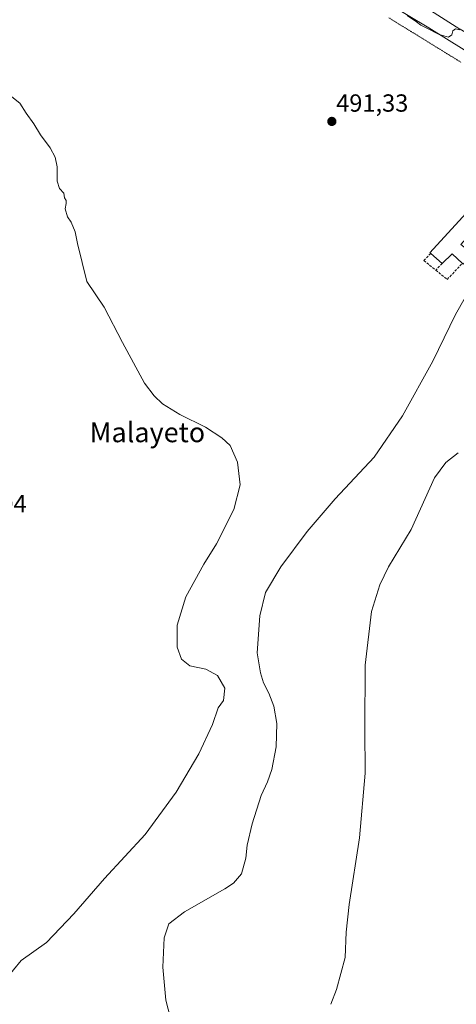
# Model space of a CAD drawing. Units: metres. Extents: x 598281 to 601763, y 4652781 to 4655142.
# Drawn here: x 600329 to 600506, y 4653557 to 4653955 of the extents above; entities that cross this region are included whole.
import ezdxf
from ezdxf.enums import TextEntityAlignment as Align

# ---------------------------------------------------------------- set-up
doc = ezdxf.new("R2010")
doc.units = ezdxf.units.M
doc.header["$MEASUREMENT"] = 0
doc.linetypes.add('TRAZOS2', pattern=[0.375, 0.25, -0.125])
doc.linetypes.add('TRAZOSX2', pattern=[1.5, 1, -0.5])
for name, color, linetype, lineweight in [('Carátula', 7, 'Continuous', 5), ('Cultivos herbáceos CxS', 92, 'Continuous', 0), ('Curva de nivel normal', 36, 'Continuous', 0), ('Edificación industrial', 135, 'Continuous', 13), ('Edificación industrial Cxs', 135, 'Continuous', 13), ('Muro lineal', 1, 'TRAZOSX2', 13), ('Núcleo urbano', 19, 'Continuous', 0), ('Núcleo urbano CxS', 19, 'Continuous', 0), ('Pastizal CxS', 92, 'Continuous', 0), ('Punto de cota en terreno', 7, 'Continuous', 0), ('Rótulo de punto de cota en terreno', 19, 'Continuous', 0), ('Texto cartográfico', 19, 'Continuous', 0), ('Vía pecuaria eje', 92, 'TRAZOS2', 0)]:
    doc.layers.add(name, color=color, linetype=linetype, lineweight=lineweight)
doc.styles.add('Arial', font='txt', dxfattribs={"height": 0.2})

# ---------------------------------------------------------------- blocks, each defined once
blk = doc.blocks.new('*U150')
at = {"layer": 'Cultivos herbáceos CxS', "color": 92, "linetype": 'Continuous', "lineweight": 0}
blk.add_polyline3d([(600418.28, 4653997.79, 490.88), (600494.81, 4653951.97, 489.99), (600545.82, 4653920.21, 489.3)], dxfattribs=at)
blk = doc.blocks.new('*U172')
at = {"layer": 'Curva de nivel normal', "color": 36, "linetype": 'Continuous', "lineweight": 0}
blk.add_polyline3d([(600486.02, 4653956.92, 490), (600489.78, 4653954.46, 490), (600491.52, 4653953.08, 490), (600494.01, 4653951.9, 490), (600498.94, 4653949.31, 490), (600502.82, 4653948.25, 490), (600504.08, 4653949.21, 490), (600504.49, 4653950.85, 490), (600505.59, 4653951.56, 490), (600507.4, 4653951.19, 490)], dxfattribs=at)
blk = doc.blocks.new('5PATER')
at = {"layer": 'Carátula', "linetype": 'Continuous', "lineweight": 5}
h = blk.add_hatch(color=250, dxfattribs=at)
edge = h.paths.add_edge_path()
edge.add_ellipse((0, 0.01), major_axis=(-1.33, -1.34), ratio=0.999422, start_angle=0, end_angle=360)

msp = doc.modelspace()

# ---------------------------------------------------------------- linework, layer by layer
at = {"layer": 'Cultivos herbáceos CxS', "color": 92, "linetype": 'Continuous', "lineweight": 0}
msp.add_polyline3d([(600269.67, 4654091.6, 490), (600277.3, 4654086.36, 490.59), (600337.26, 4654048.67, 491.72), (600418.28, 4653997.79, 490.88), (600494.81, 4653951.97, 489.99), (600545.82, 4653920.21, 489.3)], dxfattribs=at)
at = {"layer": 'Curva de nivel normal', "color": 36, "linetype": 'Continuous', "lineweight": 0}
for points in [[(600325.68, 4653924.68, 495), (600329.48, 4653921.49, 495), (600332.13, 4653917.46, 495), (600335.15, 4653913.16, 495), (600337.91, 4653908.75, 495), (600341.84, 4653903.51, 495), (600343.84, 4653899.68, 495), (600344.56, 4653895.73, 495), (600344.63, 4653889.97, 495), (600345.62, 4653887.08, 495), (600347.25, 4653885.08, 495), (600347.63, 4653883.26, 495), (600348.3, 4653882.13, 495), (600348.3, 4653880.92, 495), (600347.82, 4653878.75, 495), (600348.83, 4653875.55, 495), (600350.31, 4653873.41, 495), (600351.89, 4653869.56, 495), (600352.88, 4653864.76, 495), (600356.56, 4653849.44, 495), (600363.63, 4653838.98, 495), (600371.02, 4653824.7, 495), (600379.92, 4653808.27, 495), (600383.81, 4653803.17, 495), (600387.17, 4653799.96, 495), (600394.19, 4653795.59, 495), (600404.62, 4653790.58, 495), (600411.18, 4653786.26, 495), (600414.5, 4653783.09, 495), (600417.53, 4653776.35, 495), (600418.62, 4653767.22, 495), (600415.94, 4653757.22, 495), (600408.97, 4653743.39, 495), (600403.84, 4653735.1, 495), (600396.59, 4653721.94, 495), (600393.04, 4653710.38, 495), (600393.16, 4653701.53, 495), (600394.85, 4653696.66, 495), (600398.28, 4653694.05, 495), (600404.73, 4653692.63, 495), (600409.38, 4653690.05, 495), (600412.42, 4653685.02, 495), (600411.85, 4653679.92, 495), (600409.63, 4653677.03, 495), (600407.35, 4653670.26, 495), (600401.81, 4653658.44, 495), (600392.64, 4653642.96, 495), (600380.16, 4653625.86, 495), (600363.72, 4653608.03, 495), (600351.39, 4653593.71, 495), (600340.33, 4653582.18, 495), (600330.07, 4653574.79, 495), (600323.89, 4653567.36, 495)], [(600390.36, 4653551.54, 490), (600388.58, 4653558.78, 490), (600387.31, 4653572.15, 490), (600387.86, 4653584.02, 490), (600389.72, 4653589.63, 490), (600396.11, 4653594.55, 490), (600412.37, 4653603.76, 490), (600415.9, 4653606.11, 490), (600419.17, 4653609.87, 490), (600420.82, 4653616.2, 490), (600421.39, 4653621.49, 490), (600423.43, 4653630.07, 490), (600427.07, 4653641.51, 490), (600429.64, 4653647.13, 490), (600431.37, 4653652.13, 490), (600433.16, 4653661.19, 490), (600433.39, 4653670.62, 490), (600432.2, 4653677.72, 490), (600430.19, 4653682.96, 490), (600427.94, 4653687.17, 490), (600426.75, 4653691.22, 490), (600425.47, 4653699.24, 490), (600426.54, 4653714.22, 490), (600428.83, 4653723.63, 490), (600434.99, 4653734.1, 490), (600445.58, 4653748.3, 490), (600456.99, 4653761.56, 490), (600472.68, 4653778.34, 490), (600484.21, 4653795.15, 490), (600496.44, 4653817.2, 490), (600505.6, 4653836.12, 490), (600512.81, 4653848.83, 490)], [(600506.66, 4653780.16, 485), (600501.68, 4653776.24, 485), (600497.12, 4653770, 485), (600487.69, 4653749.1, 485), (600478.55, 4653734.1, 485), (600475.05, 4653726.8, 485), (600471.68, 4653715.98, 485), (600469.06, 4653694.28, 485), (600469, 4653668.36, 485), (600469.12, 4653650.58, 485), (600466.82, 4653624.48, 485), (600462.6, 4653597.43, 485), (600461.42, 4653586.35, 485), (600460.94, 4653576.1, 485), (600457.55, 4653563.12, 485), (600455.24, 4653557.12, 485)]]:
    msp.add_polyline3d(points, dxfattribs=at)
at = {"layer": 'Edificación industrial', "color": 135, "linetype": 'Continuous', "lineweight": 13}
for points in [[(600495.56, 4653860.76, 493.08), (600495.28, 4653861.01, 492.83), (600533.32, 4653902.64, 492.02), (600537.33, 4653898.6, 491.91)], [(600500.17, 4653856.73, 493.42), (600495.56, 4653860.76, 493.08)], [(600508.35, 4653856.76, 492.83), (600504.26, 4653860.62, 492.61), (600500.17, 4653856.73, 493.42)]]:
    msp.add_polyline3d(points, dxfattribs=at)
at = {"layer": 'Edificación industrial Cxs', "color": 135, "linetype": 'Continuous', "lineweight": 13}
msp.add_polyline3d([(600521.31, 4653871.05, 491.93), (600518.37, 4653867.87, 493.62), (600520.98, 4653864.92, 491.6), (600517.45, 4653861.33, 491.72), (600514.44, 4653863.99, 493.38), (600517.26, 4653867.6, 493.77), (600513.48, 4653870.8, 492.5), (600507.74, 4653864.43, 493.85), (600512.44, 4653860.78, 492.79), (600508.65, 4653856.47, 492.53), (600508.35, 4653856.76, 492.83), (600504.26, 4653860.62, 492.61), (600500.17, 4653856.73, 493.42), (600495.56, 4653860.76, 493.08), (600495.28, 4653861.01, 492.83), (600533.32, 4653902.64, 492.02), (600537.33, 4653898.6, 491.91), (600520.21, 4653880.23, 492.21), (600515.91, 4653875.6, 492.36), (600521.31, 4653871.05, 491.93)], close=True, dxfattribs=at)
at = {"layer": 'Muro lineal', "color": 1, "linetype": 'TRAZOSX2', "lineweight": 13}
for points in [[(600495.56, 4653860.76, 493.08), (600492.8, 4653857.91, 493.06), (600497.62, 4653854.01, 493.38)], [(600497.62, 4653854.01, 493.38), (600502.26, 4653850.25, 493.1), (600508.35, 4653856.76, 492.83)], [(600500.17, 4653856.73, 493.42), (600497.62, 4653854.01, 493.38)]]:
    msp.add_polyline3d(points, dxfattribs=at)
at = {"layer": 'Núcleo urbano', "color": 19, "linetype": 'Continuous', "lineweight": 0}
msp.add_polyline3d([(600096.54, 4654219.25, 478.68), (600098.22, 4654218.23, 478.95), (600104.44, 4654214.24, 479.52), (600108.86, 4654211.41, 480.16), (600110.44, 4654210.4, 480.32), (600112.2, 4654209.27, 480.42), (600171.23, 4654171.46, 484.77), (600195.51, 4654155.59, 485.82), (600215.26, 4654142.68, 486.04), (600265.82, 4654110.57, 488.81), (600266.16, 4654110.36, 488.83), (600269.8, 4654107.92, 488.93), (600273.66, 4654105.32, 489.1), (600278.77, 4654101.9, 489.3), (600303.28, 4654085.46, 490.69), (600374.75, 4654038.72, 491.48), (600465.9, 4653978.04, 489.85), (600507.39, 4653951.46, 489.84), (600507.48, 4653951.41, 489.85), (600517.31, 4653945.6, 490.03), (600526.55, 4653939.09, 490.32), (600535.23, 4653931.86, 489.97), (600542.57, 4653924.63, 489.67), (600545.82, 4653920.21, 489.3)], dxfattribs=at)
at = {"layer": 'Núcleo urbano CxS', "color": 19, "linetype": 'Continuous', "lineweight": 0}
msp.add_polyline3d([(600507.39, 4653951.46, 489.84), (600465.9, 4653978.04, 489.85)], dxfattribs=at)
at = {"layer": 'Pastizal CxS', "color": 92, "linetype": 'Continuous', "lineweight": 0}
for points in [[(600096.54, 4654219.25, 478.68), (600098.22, 4654218.23, 478.95), (600104.44, 4654214.24, 479.52), (600108.86, 4654211.41, 480.16), (600110.44, 4654210.4, 480.32), (600112.2, 4654209.27, 480.42), (600171.23, 4654171.46, 484.77), (600195.51, 4654155.59, 485.82), (600215.26, 4654142.68, 486.04), (600265.82, 4654110.57, 488.81), (600266.16, 4654110.36, 488.83), (600269.8, 4654107.92, 488.93), (600273.66, 4654105.32, 489.1), (600278.77, 4654101.9, 489.3), (600303.28, 4654085.46, 490.69), (600374.75, 4654038.72, 491.48), (600465.9, 4653978.04, 489.85), (600507.39, 4653951.46, 489.84), (600507.48, 4653951.41, 489.85), (600517.31, 4653945.6, 490.03), (600526.55, 4653939.09, 490.32), (600535.23, 4653931.86, 489.97), (600542.57, 4653924.63, 489.67), (600545.82, 4653920.21, 489.3)], [(600269.67, 4654091.6, 490), (600277.3, 4654086.36, 490.59), (600337.26, 4654048.67, 491.72), (600418.28, 4653997.79, 490.88), (600494.81, 4653951.97, 489.99), (600545.82, 4653920.21, 489.3)], [(600303.28, 4654085.46, 490.69), (600374.75, 4654038.72, 491.48), (600465.9, 4653978.04, 489.85), (600507.39, 4653951.46, 489.84), (600507.48, 4653951.41, 489.85), (600517.31, 4653945.6, 490.03), (600526.55, 4653939.09, 490.32), (600535.23, 4653931.85, 489.97), (600542.57, 4653924.63, 489.67), (600545.82, 4653920.21, 489.3), (600545.82, 4653920.21, 489.3), (600494.81, 4653951.97, 489.99), (600418.28, 4653997.79, 490.88), (600337.26, 4654048.67, 491.72), (600277.3, 4654086.36, 490.59)]]:
    msp.add_polyline3d(points, dxfattribs=at)
at = {"layer": 'Vía pecuaria eje', "color": 92, "linetype": 'TRAZOS2', "lineweight": 0}
msp.add_polyline3d([(600478.68, 4653956.04, 490.27), (600482.85, 4653953.46, 490.29), (600487.02, 4653950.89, 490.31), (600491.19, 4653948.32, 490.39), (600495.36, 4653945.75, 490.36), (600499.52, 4653943.18, 490.48), (600503.69, 4653940.6, 490.49), (600507.86, 4653938.03, 490.56)], dxfattribs=at)

# ---------------------------------------------------------------- block references
at = {"layer": 'Cultivos herbáceos CxS', "color": 92, "linetype": 'Continuous', "lineweight": 0}
msp.add_blockref('*U150', (0, 0), dxfattribs=at)
at = {"layer": 'Curva de nivel normal', "color": 36, "linetype": 'Continuous', "lineweight": 0}
msp.add_blockref('*U172', (0, 0), dxfattribs=at)
at = {"layer": 'Punto de cota en terreno', "linetype": 'Continuous', "lineweight": 0}
msp.add_blockref('5PATER', (600455.61, 4653914.14, 491.33), dxfattribs=at)

# ---------------------------------------------------------------- texts
at = {"layer": 'Rótulo de punto de cota en terreno', "color": 19, "linetype": 'Continuous', "lineweight": 0, "style": 'Arial'}
for s, p in [('491,33', (600457.37, 4653915.9)), ('498,04', (600303.11, 4653753.87))]:
    msp.add_text(s, height=7, dxfattribs=at).set_placement(p, align=Align.BOTTOM_LEFT)
at = {"layer": 'Texto cartográfico', "color": 19, "linetype": 'Continuous', "lineweight": 0, "style": 'Arial'}
msp.add_text('Malayeto', height=8, dxfattribs=at).set_placement((600381.06, 4653788.43), align=Align.MIDDLE_CENTER)

doc.saveas('drawing.dxf')
